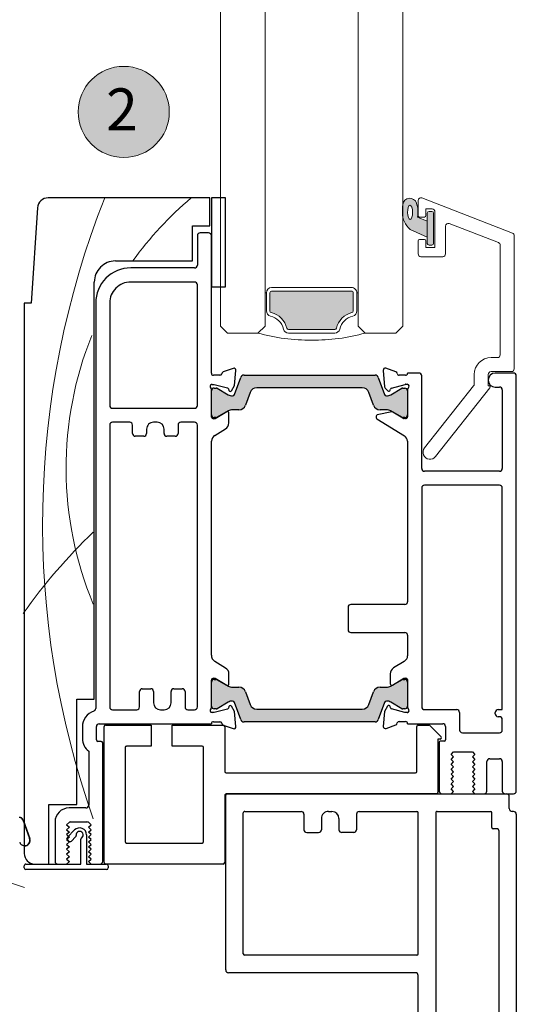
# Model space of a CAD drawing. Units: millimetres. Extents: x -3980 to 2470, y -3561 to 9269.
# Drawn here: x 419 to 490, y 1655 to 1796 of the extents above; entities that cross this region are included whole.
import ezdxf

# ---------------------------------------------------------------- set-up
doc = ezdxf.new("R2010")
doc.units = ezdxf.units.MM
doc.header["$LTSCALE"] = 2
for name, color, linetype, lineweight in [('A-Door', 7, 'Continuous', 5), ('A-Hatch', 250, 'Continuous', 5), ('A-Text', 255, 'Continuous', 18)]:
    doc.layers.add(name, color=color, linetype=linetype, lineweight=lineweight)
doc.styles.add('ARIAL', font='arial.ttf')

# ---------------------------------------------------------------- blocks, each defined once
blk = doc.blocks.new('ASSY_Jamb Corner Tripple')
at = {"layer": 'A-Hatch'}
h = blk.add_hatch(color=256, dxfattribs=at)
h.dxf.hatch_style = 1
h.paths.add_polyline_path([(-81.90473508708668, -126.8319684082021, -0.3152987888737881), (-82.18664287332034, -127.0293623651991, -0.1316524975839366), (-82.7866428733064, -126.8685928497486), (-84.3928864563195, -125.9412276846428, 0.131652497588845), (-84.49288645632032, -125.9144327653991), (-84.8000661332203, -125.9144327653991, 0.4142135623730951), (-85.20006613322037, -126.314432765399), (-85.20006613322037, -129.7144327653991, 0.4142135623730974), (-84.8000661332203, -130.114432765399), (-84.51968137552034, -130.114432765399, 0.1316524975894726), (-84.3696813755182, -130.0742403865333), (-82.78664287329707, -129.1602726811443, -0.1316524975816909), (-82.18664287332034, -128.9995031656992), (-81.26550521382046, -128.999503165699, 0.3152987888709211), (-80.32581259304447, -128.3415233090522), (-79.66188485969565, -126.5173968534438, -0.3152987888703032), (-78.72219223892034, -125.8594169967991), (-63.67794002762048, -125.8594169967991, -0.3152987888842475), (-62.7382474068279, -126.5173968534914), (-62.07431967351204, -128.341523309009, 0.3152987888836052), (-61.13462705272035, -128.999503165699), (-60.21348939322047, -128.999503165699, -0.1316524975894769), (-59.61348939321192, -129.1602726811627), (-58.03045089102761, -130.0742403865304, 0.1316524975944549), (-57.88045089102047, -130.114432765399), (-57.60006613322047, -130.114432765399, 0.4142135623730651), (-57.20006613322039, -129.7144327653991), (-57.20006613322039, -126.314432765399, 0.4142135623730974), (-57.60006613322047, -125.9144327653991), (-57.90724581022026, -125.9144327653991, 0.1316524975839539), (-58.00724581021789, -125.9412276846408), (-59.61348939320714, -126.8685928497327, -0.1316524975906671), (-60.21348939322047, -127.0293623651991, -0.3152987888738177), (-60.49539717945435, -126.8319684082021), (-61.38478082492859, -124.3884069251332, 0.315298788877272), (-61.85462713532047, -124.0594169967989), (-80.54550513122037, -124.0594169967989, 0.3152987888737909), (-81.01535144161016, -124.3884069251273)])
h = blk.add_hatch(color=256, dxfattribs=at)
h.dxf.hatch_style = 1
h.paths.add_polyline_path([(-81.89585724520295, -170.721949336825, 0.3152987888737881), (-82.17776503143682, -170.5245553798279, 0.1316524975839366), (-82.77776503142286, -170.6853248952784), (-84.38400861443597, -171.6126900603842, -0.131652497588845), (-84.48400861443677, -171.6394849796279), (-84.79118829133677, -171.6394849796279, -0.4142135623730951), (-85.19118829133686, -171.2394849796278), (-85.19118829133686, -167.8394849796279, -0.4142135623730974), (-84.79118829133677, -167.4394849796279), (-84.5108035336368, -167.4394849796279, -0.1316524975894726), (-84.3608035336347, -167.4796773584937), (-82.77776503141351, -168.3936450638828, 0.1316524975816909), (-82.17776503143682, -168.5544145793278), (-81.25662737193691, -168.5544145793278, -0.3152987888709211), (-80.31693475116094, -169.2123944359746), (-79.65300701781212, -171.0365208915832, 0.3152987888703032), (-78.71331439703681, -171.6945007482279), (-63.66906218573696, -171.6945007482279, 0.3152987888842475), (-62.72936956494437, -171.0365208915356), (-62.06544183162851, -169.212394436018, -0.3152987888836052), (-61.12574921083683, -168.5544145793278), (-60.20461155133694, -168.554414579328, 0.1316524975894769), (-59.60461155132839, -168.3936450638644), (-58.02157304914405, -167.4796773584966, -0.1316524975944549), (-57.87157304913693, -167.4394849796279), (-57.59118829133694, -167.4394849796279, -0.4142135623730651), (-57.19118829133686, -167.8394849796279), (-57.19118829133686, -171.2394849796278, -0.4142135623730974), (-57.59118829133694, -171.6394849796279), (-57.89836796833674, -171.6394849796279, -0.1316524975839539), (-57.99836796833438, -171.612690060386), (-59.60461155132361, -170.6853248952943, 0.1316524975906671), (-60.20461155133694, -170.5245553798279, 0.3152987888738177), (-60.48651933757081, -170.721949336825), (-61.37590298304508, -173.1655108198936, -0.315298788877272), (-61.84574929343694, -173.4945007482281), (-80.53662728933682, -173.4945007482281, -0.3152987888737909), (-81.00647359972663, -173.1655108198997)])
for p, q in [((-100.7000052715343, -110.8722211553006), (-100.7000052715343, -56.91798424740068)), ((-98.20000532743437, -108.5722211042007), (-98.20000532743437, -57.87067508710084)), ((-86.70000483943431, -59.95782858150072), (-86.70000483943431, -87.87222041210066)), ((-89.2000052492342, -111.0722212812009), (-89.2000052492342, -60.91051942130071)), ((-86.30000551893431, -88.2722215952008), (-59.65000701803433, -88.2722215952008)), ((-59.25000397223424, -88.67222091570079), (-59.25000397223424, -113.5722212544008)), ((-86.70000483943431, -90.97222073390071), (-86.70000483943431, -111.0722212812009)), ((-86.5000051791344, -90.77222107370085), (-61.95000497353429, -90.77222107370085)), ((-61.7500053133342, -90.97222073390071), (-61.7500053133342, -111.0722212812009)), ((-58.90000549803426, -103.7722213419006), (-42.10000423443442, -103.7722213419008)), ((-42.50000355493421, -103.5222208353007), (-42.50000355493421, -103.2222213449006)), ((-42.25000677363436, -102.9722208382006), (-30.75000581993436, -102.9722208382006)), ((-39.40000695833442, -103.7722213419008), (-42.25000677363436, -103.7722213419008)), ((-40.05000678553438, -103.7722213419008), (-41.30000559343442, -103.7722213419008)), ((-40.05000678553438, -103.7722213419008), (-39.6500037397343, -104.1222216787007)), ((-39.40000695833442, -107.9322213532007), (-39.40000695833442, -103.7722213419008)), ((-30.75000581993436, -103.7722213419008), (-38.60000459203435, -103.7722213419008)), ((-38.60000459203435, -103.7722213419008), (-38.60000459203435, -107.3322214411007)), ((-36.95000646363428, -104.1222216787007), (-36.55000714313428, -103.7722213419008)), ((-35.30000833523445, -103.7722213419008), (-36.55000714313428, -103.7722213419008)), ((-34.00000868093434, -103.7722213419008), (-34.00000868093434, -112.2722212218007)), ((-32.00000462783441, -103.7722213419008), (-34.00000868093434, -103.7722213419008)), ((-30.50000158803437, -103.2222213449006), (-30.50000158803437, -103.5222208353007)), ((-59.1000051583344, -113.5722212544008), (-59.1000051583344, -103.9722210022007)), ((-41.90000457423434, -103.9722210022007), (-41.90000457423434, -123.3722215744007)), ((-41.70000491393444, -104.1722215937006), (-41.70000491393444, -121.0722212905007)), ((-39.6500037397343, -104.1222216787007), (-40.05000678553438, -104.4722210841007)), ((-40.05000678553438, -104.4722210841007), (-39.6500037397343, -104.8222214209008)), ((-39.6500037397343, -104.8222214209008), (-40.05000678553438, -105.1722208263006)), ((-40.05000678553438, -105.1722208263006), (-39.6500037397343, -105.5222211631007)), ((-36.55000714313428, -104.4722210841007), (-36.95000646363428, -104.1222216787007)), ((-36.95000646363428, -104.8222214209008), (-36.55000714313428, -104.4722210841007)), ((-36.55000714313428, -105.1722208263006), (-36.95000646363428, -104.8222214209008)), ((-36.95000646363428, -105.5222211631007), (-36.55000714313428, -105.1722208263006)), ((-34.9000015641343, -109.7722213941008), (-34.9000015641343, -104.1722215937006)), ((-30.50000158803437, -183.7722176911005), (-30.50000158803437, -105.2722215878007)), ((-39.6500037397343, -105.5222211631007), (-40.05000678553438, -105.8722214999006)), ((-40.05000678553438, -105.8722214999006), (-39.6500037397343, -106.2222213710006)), ((-39.6500037397343, -106.2222213710006), (-40.05000678553438, -106.5722212421008)), ((-40.05000678553438, -106.5722212421008), (-39.6500037397343, -106.9222211132007)), ((-36.55000714313428, -105.8722214999006), (-36.95000646363428, -105.5222211631007)), ((-36.95000646363428, -106.2222213710006), (-36.55000714313428, -105.8722214999006)), ((-36.55000714313428, -106.5722212421008), (-36.95000646363428, -106.2222213710006)), ((-36.95000646363428, -106.9222211132007), (-36.55000714313428, -106.5722212421008)), ((-56.1000065292344, -106.9722210282007), (-56.1000065292344, -120.3722210826006)), ((-45.10000658883427, -106.7722213680006), (-55.90000686893427, -106.7722213680006)), ((-44.90000692853437, -120.3722210826006), (-44.90000692853437, -106.9722210282007)), ((-39.6500037397343, -106.9222211132007), (-40.05000678553438, -107.2722214499006)), ((-40.05000678553438, -107.2722214499006), (-39.6500037397343, -107.6222213210008)), ((-39.6500037397343, -107.6222213210008), (-40.05000678553438, -107.9722211921007)), ((-40.05000678553438, -107.9722211921007), (-39.6500037397343, -108.3222210633007)), ((-37.83432332533426, -107.6493786873006), (-37.23327753793433, -107.0483375566007)), ((-36.66759220613426, -107.6140233541007), (-37.69289640443435, -108.6393280180007)), ((-36.55000714313428, -107.2722214499006), (-36.95000646363428, -106.9222211132007)), ((-36.95000646363428, -107.6222213210008), (-36.55000714313428, -107.2722214499006)), ((-36.55000714313428, -107.9722211921007), (-36.95000646363428, -107.6222213210008)), ((-36.95000646363428, -108.3222210633007), (-36.55000714313428, -107.9722211921007)), ((-36.87972513693444, -107.0483375566007), (-36.66759220613426, -107.2604700217007)), ((-30.33259449253433, -110.0842379724006), (-31.3023918654344, -107.4197466710006)), ((-30.29479769723435, -110.0671402870007), (-31.26459507003437, -107.4026452603007)), ((-98.00000520153436, -108.7722212301007), (-97.40000528943438, -108.7722212301007)), ((-97.20000516353437, -108.9722213561008), (-97.20000516353437, -111.0722212812009)), ((-77.90000488713441, -110.8722211553006), (-77.90000488713441, -108.6722214000008)), ((-77.50000556663441, -108.2722211482007), (-75.80000472913434, -108.2722211482007)), ((-75.40000540863434, -110.2722212432006), (-75.40000540863434, -108.6722214000008)), ((-72.90000593023433, -110.2722212432006), (-72.90000593023433, -108.6722214000008)), ((-70.80000577223427, -108.2722211482007), (-72.50000474703438, -108.2722211482007)), ((-70.40000458913438, -110.8722211553006), (-70.40000458913438, -108.6722214000008)), ((-39.6500037397343, -108.3222210633007), (-40.05000678553438, -108.6722214000008)), ((-40.05000678553438, -108.6722214000008), (-39.6500037397343, -109.0222212711007)), ((-39.6500037397343, -109.0222212711007), (-40.05000678553438, -109.3722211422007)), ((-40.05000678553438, -109.3722211422007), (-39.6500037397343, -109.7222214790006)), ((-36.55000714313428, -108.6722214000008), (-36.95000646363428, -108.3222210633007)), ((-36.95000646363428, -109.0222212711007), (-36.55000714313428, -108.6722214000008)), ((-36.55000714313428, -109.3722211422007), (-36.95000646363428, -109.0222212711007)), ((-36.95000646363428, -109.7222214790006), (-36.55000714313428, -109.3722211422007)), ((-37.14365450393439, -109.7722213941008), (-39.45635569943443, -109.7722213941008)), ((-100.3000052816344, -111.2722211743007), (-100.1000052430343, -111.2722211743007)), ((-99.70000522403438, -111.6722211933006), (-99.70000522403438, -113.3722212449006)), ((-89.40000490943432, -111.2722211743007), (-97.00000527043429, -111.2722211743007)), ((-78.3000060702343, -111.2722211743007), (-86.5000051791344, -111.2722211743007)), ((-73.90000609413438, -111.2722211743007), (-74.4000052447343, -111.2722211743007)), ((-61.95000497353429, -111.2722211743007), (-70.00000526863437, -111.2722211743007)), ((-39.70000458613436, -119.8722214663007), (-39.70000458613436, -112.1722212752006)), ((-39.30000526563436, -111.7722212562007), (-36.90000561723423, -111.7722212562007)), ((-38.0000018860344, -112.2722212218007), (-38.0000018860344, -127.2722214686007)), ((-34.00000868093434, -112.2722212218007), (-38.0000018860344, -112.2722212218007)), ((-100.7000052715343, -114.1884670993006), (-100.7000052715343, -173.3884664478007)), ((-99.10000531203444, -113.7884671094007), (-100.3000052816344, -113.7884671094007)), ((-59.45000363243433, -113.7722212512005), (-99.30000532153441, -113.7722212512005)), ((-98.70000517653445, -118.3884672114006), (-98.70000517653445, -114.1884670993006)), ((-96.50000542133444, -114.1884670993006), (-96.50000542133444, -118.3884672114006)), ((-94.80000504953432, -113.7884671094007), (-96.10000516953436, -113.7884671094007)), ((-94.45000517843435, -114.1384670969007), (-94.80000504953432, -113.7884671094007)), ((-94.79999573633425, -114.4884670844008), (-94.45000517843435, -114.1384670969007)), ((-94.44999586523431, -114.8384670719006), (-94.79999573633425, -114.4884670844008)), ((-94.79998642313446, -115.1884670595006), (-94.44999586523431, -114.8384670719006)), ((-91.40001175653423, -114.4884670844008), (-91.75001209333435, -114.8384670719006)), ((-91.75001209333435, -114.8384670719006), (-91.4000182758343, -115.1884670595006)), ((-91.40000523733443, -113.7884671094007), (-91.75000557403429, -114.1384670969007)), ((-91.75000557403429, -114.1384670969007), (-91.40001175653423, -114.4884670844008)), ((-90.10000558303429, -113.7884671094007), (-91.40000523733443, -113.7884671094007)), ((-89.70000533113443, -121.0884672815007), (-89.70000533113443, -114.1884670993006)), ((-89.50000567093436, -121.5722213724007), (-89.50000567093436, -113.9722212443007)), ((-89.30000507933437, -113.7722212512005), (-59.30000481853426, -113.7722212512005)), ((-94.44998655203423, -115.5384671634008), (-94.79998642313446, -115.1884670595006)), ((-94.79997710983434, -115.8884670345007), (-94.44998655203423, -115.5384671634008)), ((-94.4499772387344, -116.2384671384009), (-94.79997710983434, -115.8884670345007)), ((-94.79996779663428, -116.5884670095008), (-94.4499772387344, -116.2384671384009)), ((-91.40002479503435, -115.8884670345007), (-91.75002513183426, -116.2384671384009)), ((-91.75002513183426, -116.2384671384009), (-91.40003131433421, -116.5884670095008)), ((-91.4000182758343, -115.1884670595006), (-91.7500186125344, -115.5384671634008)), ((-91.7500186125344, -115.5384671634008), (-91.40002479503435, -115.8884670345007)), ((-94.44996792553434, -116.9384671135008), (-94.79996779663428, -116.5884670095008)), ((-94.79995848343424, -117.2884672174007), (-94.44996792553434, -116.9384671135008)), ((-94.44995861233429, -117.6384670885006), (-94.79995848343424, -117.2884672174007)), ((-94.79994917023441, -117.9884669596006), (-94.44995861233429, -117.6384670885006)), ((-91.40003783363431, -117.2884672174007), (-91.75003817033442, -117.6384670885006)), ((-91.75003817033442, -117.6384670885006), (-91.40004435283436, -117.9884669596006)), ((-91.40003131433421, -116.5884670095008), (-91.75003165113436, -116.9384671135008)), ((-91.75003165113436, -116.9384671135008), (-91.40003783363431, -117.2884672174007)), ((-86.5000051791344, -116.9722212704007), (-86.5000051791344, -123.3722215744007)), ((-59.30000481853426, -116.7722211445007), (-86.30000551893431, -116.7722211445007)), ((-59.1000051583344, -123.3722215744007), (-59.1000051583344, -116.9722212704007)), ((-96.90000520753438, -118.7884669976006), (-98.30000515753432, -118.7884669976006)), ((-94.44994929903442, -118.3384672964007), (-94.79994917023441, -117.9884669596006)), ((-94.79993985693432, -118.6884671675007), (-94.44994929903442, -118.3384672964007)), ((-94.44993998583433, -119.0384670386006), (-94.79993985693432, -118.6884671675007)), ((-94.79993054373426, -119.3884669097005), (-94.44993998583433, -119.0384670386006)), ((-91.40005087213422, -118.6884671675007), (-91.75005120883431, -119.0384670386006)), ((-91.75005120883431, -119.0384670386006), (-91.40005739133426, -119.3884669097005)), ((-91.40004435283436, -117.9884669596006), (-91.75004468963422, -118.3384672964007)), ((-91.75004468963422, -118.3384672964007), (-91.40005087213422, -118.6884671675007)), ((-94.45000517843435, -119.7884671615006), (-94.79993054373426, -119.3884669097005)), ((-91.75000557403429, -119.7884671615006), (-94.45000517843435, -119.7884671615006)), ((-91.40005739133426, -119.3884669097005), (-91.75000557403429, -119.7884671615006)), ((-55.90000686893427, -120.5722212085006), (-51.60000486033435, -120.5722212085006)), ((-51.60000486033435, -120.5722212085006), (-51.60000486033435, -123.5722212346006)), ((-48.60000623123436, -123.5722212346006), (-48.60000623123436, -120.5722212085006)), ((-48.60000623123436, -120.5722212085006), (-45.10000658883427, -120.5722212085006)), ((-90.60000566493432, -123.3884675654008), (-90.60000566493432, -121.4884670677008)), ((-90.40000507333436, -121.2884669417008), (-89.90000499143434, -121.2884669417008)), ((-88.35858417403436, -123.5136429073006), (-89.95858425003438, -121.9136428313006)), ((-89.8171629171343, -121.5722213724007), (-89.50000567093436, -121.5722213724007)), ((-41.50000525373434, -121.2722214164007), (-41.00000424043424, -121.2722214164007)), ((-40.80000458013432, -121.4722210767006), (-40.80000458013432, -123.3722215744007)), ((-38.80000425233426, -123.3208069803006), (-38.80000425233426, -121.6470452251008)), ((-98.70000517653445, -122.8884674834007), (-98.70000517653445, -124.3884667979007)), ((-93.00000531333421, -122.4884672316006), (-98.30000515753432, -122.4884672316006)), ((-92.60000506143429, -125.3884669619008), (-92.60000506143429, -122.8884674834007)), ((-82.11767052963431, -123.0970129596007), (-83.5150641734342, -123.6056240501007)), ((-81.90178064363431, -125.5262309911008), (-81.71620530733433, -123.4050674589007)), ((-60.69886250153444, -123.3888214679007), (-60.5132871653343, -125.5099850001006)), ((-58.90000549803426, -123.5893789904007), (-60.29739914193442, -123.0807678999006)), ((-98.30000515753432, -124.7884670498006), (-98.10000526453427, -124.7884670498006)), ((-85.20000552493433, -123.7884668859008), (-90.20000541313424, -123.7884668859008)), ((-86.70000483943431, -123.5722212346006), (-88.21716284113425, -123.5722212346006)), ((-83.99206338183421, -124.0884673076007), (-84.90000603453426, -124.0884673076007)), ((-81.90467333153423, -126.8206967266007), (-81.01529007503429, -124.3771353962006)), ((-80.5454434241344, -124.0481456967006), (-61.85456676143441, -124.0481456967006)), ((-61.38471824783437, -124.3771353962006), (-60.4953349913344, -126.8206967266007)), ((-51.60000486033435, -123.5722212346006), (-58.90000549803426, -123.5722212346006)), ((-57.50000415103432, -124.0722213166007), (-58.4230044271344, -124.0722213166007)), ((-41.20000390063433, -123.7722208949008), (-57.20000652323438, -123.7722208949008)), ((-42.10000423443442, -123.5722212346006), (-48.60000623123436, -123.5722212346006)), ((-98.10000526453427, -125.7884672137006), (-98.70000517653445, -125.7884672137006)), ((-98.70000517653445, -125.7884672137006), (-98.70000517653445, -157.3884675505007)), ((-97.70000524553438, -125.1884673016009), (-97.70000524553438, -125.3884669619008)), ((-87.60000517323442, -125.7884672137006), (-92.20000480963427, -125.7884672137006)), ((-87.20000492143434, -157.3884675505007), (-87.20000492143434, -126.1884674655007)), ((-85.20000552493433, -130.0823206307007), (-85.20000552493433, -126.1307999717007)), ((-85.20000552493433, -129.7031605841007), (-85.20000552493433, -126.3031617032006)), ((-85.11506331813439, -125.3884669619008), (-84.79568114233439, -125.3884669619008)), ((-84.80000434173436, -125.9031614514006), (-84.4928262169344, -125.9031614514006)), ((-84.79568114233439, -125.3884669619008), (-82.90420597153432, -125.8952815311008)), ((-84.39282638683429, -125.9299565332007), (-82.78658179293438, -126.8573209869007)), ((-82.76278277593428, -126.0367037954006), (-82.7082482512344, -126.2402303742008)), ((-82.34185849973437, -126.2884672956006), (-81.90178064363431, -125.5262309911008)), ((-63.67788029563439, -125.8481454329007), (-78.72213175253431, -125.8481454329007)), ((-60.5132871653343, -125.5099850001006), (-60.07321117173432, -126.2722213046008)), ((-59.70682142033433, -126.2239843832008), (-59.65228689563422, -126.0204578044006)), ((-59.61342839253439, -126.8573209869007), (-58.00718379873433, -125.9299565332007)), ((-59.51086370003441, -125.8790355401006), (-57.61938852923435, -125.3722209709008)), ((-57.90718583123429, -125.9031614514008), (-57.60000584373438, -125.9031614514008)), ((-57.61938852923435, -125.3722209709008), (-57.30000449073441, -125.3722209709008)), ((-57.20000652323438, -126.1194350423009), (-57.20000652323438, -129.9722215386007)), ((-57.20000652323438, -126.3031617032006), (-57.20000652323438, -129.7031605841007)), ((-55.20000619543429, -126.1722214745007), (-55.20000619543429, -166.3722211720007)), ((-53.85000569473437, -125.7722212227006), (-54.80000687493429, -125.7722212227006)), ((-53.45000637423436, -128.3722214626007), (-53.45000637423436, -126.1722214745007)), ((-49.95000673183426, -125.7722212227006), (-50.45000401983429, -125.7722212227006)), ((-46.95000437753424, -126.1722214745007), (-46.95000437753424, -128.3722214626007)), ((-43.10000626103442, -125.7722212227006), (-46.55000505703426, -125.7722212227006)), ((-42.70000694053442, -166.3722211720007), (-42.70000694053442, -126.1722214745007)), ((-40.7000066126343, -183.7722176911005), (-40.7000066126343, -125.9722208829007)), ((-79.66182319173434, -126.5061257632007), (-80.32575187933435, -128.3302523421007)), ((-62.07425830613442, -128.3302523421007), (-62.73818699373443, -126.5061257632007)), ((-51.45000604643428, -126.7722213866006), (-51.45000604643428, -128.3722214626007)), ((-48.95000470533432, -128.3722214626007), (-48.95000470533432, -126.7722213866006)), ((-40.50000695243443, -127.2722214686007), (-40.50000695243443, -186.7722237708008)), ((-38.0000018860344, -127.2722214686007), (-40.50000695243443, -127.2722214686007)), ((-82.78658179293438, -129.1490013005007), (-84.36961969093431, -130.0629696103008)), ((-81.26544518123433, -128.9882317411009), (-82.18658281223429, -128.9882317411009)), ((-60.21342737333429, -128.9882317411009), (-61.13456500423422, -128.9882317411009)), ((-58.03038863193433, -130.0629696103008), (-59.61342839253439, -129.1490013005007)), ((-51.85000536693428, -128.7722217144007), (-53.05000705373436, -128.7722217144007)), ((-47.35000369803421, -128.7722217144007), (-48.55000538483432, -128.7722217144007)), ((-84.65332662413425, -130.2884670200008), (-84.9150636579343, -130.2884670200008)), ((-84.51962036743429, -130.1031617673006), (-84.80000434173436, -130.1031617673006)), ((-83.01506316023438, -129.2884668561007), (-84.65332662413425, -130.2884670200008)), ((-82.71086154233444, -130.8884678634006), (-82.71086154233444, -129.4591764213007)), ((-59.70420626653435, -129.4429322930007), (-59.70420626653435, -130.8722218724008)), ((-57.76174304733444, -130.2722210290008), (-59.40000651133437, -129.2722208651007)), ((-57.60000584373438, -130.1031617673006), (-57.88038981813429, -130.1031617673006)), ((-57.50000415103432, -130.2722210290008), (-57.76174304733444, -130.2722210290008)), ((-84.72265613923425, -132.6776447000006), (-83.1898481930343, -131.7420156898005)), ((-59.22521961583425, -131.7257696988006), (-57.69241166963434, -132.6613987090006)), ((-85.20000552493433, -136.3884678336007), (-85.20000552493433, -133.4739255013007)), ((-57.21506414663441, -133.5722210111007), (-57.20000652323438, -133.5722210111007)), ((-57.20000652323438, -133.5722210111007), (-57.20000652323438, -164.0824752154008)), ((-77.10000438343423, -136.7884671541008), (-84.80000434173436, -136.7884671541008)), ((-76.70000506293424, -140.3884666266008), (-76.70000506293424, -137.1884664746007)), ((-85.20000552493433, -164.0994662644007), (-85.20000552493433, -141.1884671302007)), ((-84.80000434173436, -140.7884678097007), (-77.10000438343423, -140.7884678097007)), ((-98.30000515753432, -157.7884668710006), (-87.60000517323442, -157.7884668710006)), ((-98.30000515753432, -159.7884671988006), (-87.60000517323442, -159.7884671988006)), ((-98.70000517653445, -171.3884661199008), (-98.70000517653445, -160.1884665193006)), ((-87.20000492143434, -160.1884665193006), (-87.20000492143434, -173.3884664478007)), ((-80.80198367783443, -167.2379786374006), (-84.72719354283436, -164.8420172037006)), ((-57.67879573363439, -164.8811625542007), (-59.21308634533442, -165.8143626751007)), ((-52.45000434773442, -166.3722211720007), (-52.45000434773442, -165.1722194852007)), ((-52.05000502723442, -164.7722201647007), (-50.85000706563437, -164.7722201647007)), ((-50.45000401983429, -165.1722194852007), (-50.45000401983429, -165.7722221913006)), ((-47.95000640403439, -165.7722221913006), (-47.95000640403439, -165.1722194852007)), ((-47.5500070835344, -164.7722201647007), (-46.35000539673432, -164.7722201647007)), ((-45.95000607623433, -165.1722194852007), (-45.95000607623433, -166.3722211720007)), ((-59.69342527643425, -166.6671524050006), (-59.69569025293434, -168.0964382591007)), ((-54.80000687493429, -166.7722204925008), (-52.85000366823442, -166.7722204925008)), ((-49.45000571863443, -166.7722204925008), (-48.95000470533432, -166.7722204925008)), ((-45.55000675573433, -166.7722204925008), (-43.10000626103442, -166.7722204925008)), ((-85.20000552493433, -171.4433619978006), (-85.20000552493433, -167.5278919043007)), ((-85.20000552493433, -171.2414512636008), (-85.20000552493433, -167.8414495887007)), ((-84.90618442843424, -167.2884674968006), (-84.69051060923424, -167.2884674968006)), ((-84.80000434173436, -167.4414502682009), (-84.51962036743429, -167.4414502682009)), ((-84.53420860423444, -167.3324035706007), (-83.07203029943435, -168.2249197962008)), ((-84.36961969093431, -167.4816424252008), (-82.78658179293438, -168.3956125976008)), ((-82.92780941083424, -168.2501660885007), (-80.86616670443438, -167.8291263284006)), ((-80.70618411253439, -167.6331686081006), (-80.70618411253439, -167.4086863400007)), ((-59.61342839253439, -168.3956125976008), (-58.03038863193433, -167.4816424252008)), ((-59.39175871863426, -168.2676302494008), (-57.75191573153438, -167.2702284755007)), ((-57.88038981813429, -167.4414502682009), (-57.60000584373438, -167.4414502682009)), ((-57.75191573153438, -167.2702284755007), (-57.49017683523425, -167.2706457080006)), ((-57.20000652323438, -167.4963200690005), (-57.20000652323438, -171.4246237876007)), ((-57.20000652323438, -167.8414495887007), (-57.20000652323438, -171.2414512636008)), ((-82.18658281223429, -168.5563812258008), (-81.26544518123433, -168.5563812258008)), ((-80.32575187933435, -169.2143606247006), (-79.66182319173434, -171.0384862723006)), ((-62.73818699373443, -171.0384862723006), (-62.07425830613442, -169.2143606247006)), ((-61.13456500423422, -168.5563812258008), (-60.21342737333429, -168.5563812258008)), ((-55.20000619543429, -169.1722201409007), (-55.20000619543429, -186.3722244503008)), ((-43.10000626103442, -168.7722208204006), (-54.80000687493429, -168.7722208204006)), ((-42.70000694053442, -183.7722176911005), (-42.70000694053442, -169.1722201409007)), ((-82.78658179293438, -170.6872919800006), (-84.39282638683429, -171.6146545710007)), ((-81.99993086713424, -171.6231407823006), (-82.37543826653427, -171.2476315202007)), ((-81.01529007503429, -173.1674785020006), (-81.90467333153423, -170.7239153089006)), ((-60.4953349913344, -170.7239153089006), (-61.38471824783437, -173.1674785020006)), ((-60.06972057473443, -171.2665597202005), (-60.51100356233428, -172.0280984642006)), ((-58.00718379873433, -171.6146545710007), (-59.61342839253439, -170.6872919800006)), ((-97.70000524553438, -171.7884654404006), (-98.30000515753432, -171.7884654404006)), ((-84.94567995623424, -172.1884684862006), (-85.10618502003422, -172.1884684862006)), ((-82.88059508153422, -171.6457123162006), (-84.86803559313444, -172.1782462897006)), ((-84.4928262169344, -171.6414505841006), (-84.80000434173436, -171.6414505841006)), ((-82.69742442023426, -171.3339092435008), (-82.74450836433425, -171.5096237363006)), ((-81.70732607793434, -174.1623210015007), (-81.91320424633432, -171.8091259004009)), ((-78.72213175253431, -171.6964656712007), (-63.67788029563439, -171.6964656712007)), ((-60.51100356233428, -172.0280984642006), (-60.69994283573443, -174.1489658357009)), ((-59.64919490473426, -171.5189891161008), (-59.70340532913429, -171.3153759243007)), ((-57.61732471833443, -172.1704492571006), (-59.50799522653436, -171.6606358291008)), ((-57.60000584373438, -171.6414505841006), (-57.90718583123429, -171.6414505841006)), ((-57.29794440523438, -172.1709558966006), (-57.61732471833443, -172.1704492571006)), ((-100.3000052816344, -173.7884657683007), (-97.70000524553438, -173.7884657683007)), ((-86.80000560083431, -173.7884657683007), (-85.20000552493433, -173.7884657683007)), ((-85.20000552493433, -173.7884657683007), (-85.20000552493433, -173.7278888227006)), ((-84.90618442843424, -173.4884681405008), (-84.00618409463438, -173.4884681405008)), ((-83.51962392883433, -173.9568749668008), (-82.1087913002343, -174.4703764321006)), ((-61.85456676143441, -173.4964663388007), (-80.5454434241344, -173.4964663388007)), ((-60.29896748913436, -174.4576545657007), (-58.90076918253431, -173.9512609543008)), ((-58.4230044271344, -173.4691748621008), (-57.49953103913433, -173.4706351759007)), ((-57.20000652323438, -173.7706365289007), (-57.20000652323438, -193.3722237350007)), ((-32.4066573168343, -197.3720008733007), (-31.50000361453431, -183.7722176911005)), ((-31.50000361453431, -183.7722176911005), (-30.50000158803437, -183.7722176911005)), ((-59.20000685113429, -186.0722193720007), (-59.20000685113429, -198.7722182872007)), ((-57.20000652323438, -186.0722193720007), (-59.20000685113429, -186.0722193720007)), ((-57.20000652323438, -198.7722182872007), (-57.20000652323438, -186.0722193720007)), ((-54.80000687493429, -186.7722237708008), (-45.7000055696344, -186.7722237708008)), ((-55.20000619543429, -193.3722237350007), (-55.20000619543429, -189.1722196938006)), ((-54.80000687493429, -188.7722203733008), (-45.7000055696344, -188.7722203733008)), ((-54.50000552193433, -189.7722223999008), (-54.50000552193433, -194.7722176315008)), ((-43.50000558153442, -189.7722223999008), (-54.50000552193433, -189.7722223999008)), ((-54.50000552193433, -194.7722176315008), (-57.00000686303429, -194.7722176315008)), ((-57.00000686303429, -194.7722176315008), (-57.00000686303429, -198.7722182872007)), ((-56.8000034774343, -193.7722230555007), (-55.6000055159343, -193.7722230555007)), ((-59.20000685113429, -198.7722182872007), (-57.20000652323438, -198.7722182872007)), ((-57.00000686303429, -198.7722182872007), (-33.90333739773428, -198.7722182872007))]:
    blk.add_line(p, q)
for centre, radius, start, end in [((-86.30000527153425, -87.8722212509008), 0.4000000000000341, 180, 270), ((-59.65000527153438, -88.67222125090075), 0.4000000000000057, 0, 90), ((-86.50000527153428, -90.9722212509007), 0.2000000000000028, 90, 180), ((-61.95000527153434, -90.9722212509007), 0.2000000000000171, 0, 90), ((-58.90000527153438, -103.9722212509007), 0.2000000000000171, 90, 180), ((-42.25000527153428, -103.2222212509007), 0.25, 90, 180), ((-42.25000527153428, -103.5222212509009), 0.2500000000000284, 180, 270), ((-42.10000527153442, -103.9722212509007), 0.2000000000000171, 0, 90), ((-41.30000527153423, -104.1722212509007), 0.4000000000000057, 90, 180), ((-35.30000527153426, -104.1722212509007), 0.4000000000000057, 0, 90), ((-32.00000527153429, -105.2722212509006), 1.5, 0, 90), ((-30.75000527153429, -103.2222212509007), 0.25, 0, 90), ((-30.75000527153429, -103.5222212509009), 0.25, 270, 0), ((-30.55063656153425, -107.1461273586008), 0.7999999235874498, 90, 200.0002345710011), ((-30.55982715523442, -107.1461303210007), 0.7499999999999561, 20.00000000000148, 200.0000000000015), ((-30.55982715523442, -107.1461303210007), 0.7499999999999656, 89.28248209619713, 200.0000000000015), ((-30.55063656153425, -106.5961274350006), 0.2499999999993631, 45.904570350201, 90), ((-30.55109770543436, -107.1523245661008), 0.7561357261396445, 76.66291914830279, 89.94979242829504), ((-55.90000527153438, -106.9722212509007), 0.2000000000000171, 90, 180), ((-45.10000527153443, -106.9722212509007), 0.1999999999999886, 0, 90), ((-38.40000527153438, -107.9322212509007), 0.9999999999999678, 180, 315), ((-38.40000527153438, -107.9322212509007), 0.5000000000000402, 126.8698976458049, 8.130102354207565), ((-38.85000527153443, -107.3322212509008), 0.2500000000000568, 306.8698976458049, 0), ((-37.65754315133428, -107.8261552337008), 0.2499999999999739, 135, 188.1301023542075), ((-37.05650238733439, -107.2251144697005), 0.2499999999999417, 45, 135), ((-36.84437035293422, -107.4372465040007), 0.250000000000002, 315, 45), ((-98.00000527153429, -108.5722212509008), 0.1999999999999886, 180, 270), ((-97.40000527153441, -108.9722212509007), 0.2000000000000171, 0, 90), ((-77.5000052715343, -108.6722212509007), 0.4000000000000057, 90, 180), ((-75.80000527153423, -108.6722212509007), 0.4000000000000341, 0, 90), ((-72.5000052715343, -108.6722212509007), 0.4000000000000057, 90, 180), ((-70.80000527153423, -108.6722212509007), 0.4000000000000341, 0, 90), ((-100.3000052715342, -110.8722212509008), 0.4000000000000057, 180, 270), ((-78.30000527153423, -110.8722212509008), 0.3999999999999773, 270, 0), ((-74.40000527153438, -110.2722212509006), 1, 180, 270), ((-73.90000527153438, -110.2722212509006), 1.000000000000025, 270, 0), ((-70.00000527153429, -110.8722212509008), 0.4000000000000057, 180, 270), ((-39.45635610423437, -109.3722212509008), 0.4000000000000057, 241.0449756277952, 270), ((-37.14365443883436, -109.3722212509008), 0.3999999999999863, 270, 298.9550243722048), ((-36.90000527153439, -109.7722212509009), 2.000000000000023, 270, 0), ((-29.81576537083423, -109.8961297851008), 0.5499950762389904, 199.9998757547037, 270.0000000001042), ((-29.82495345403436, -109.8961303210008), 0.5000000000000144, 200.0000000000015, 270), ((-100.1000052715342, -111.6722212509007), 0.3999999999999915, 0, 90), ((-97.00000527153429, -111.0722212509008), 0.1999999999999886, 180, 270), ((-89.40000527153435, -111.0722212509008), 0.2000000000000171, 270, 0), ((-86.50000527153428, -111.0722212509008), 0.2000000000000028, 180, 270), ((-61.95000527153434, -111.0722212509008), 0.2000000000000171, 270, 0), ((-39.30000527153424, -112.1722212509007), 0.4000000000000341, 90, 180), ((-99.30000527153425, -113.3722212509008), 0.4000000000000057, 180, 270), ((-59.45000527153434, -113.5722212509008), 0.2000000000000171, 270, 0), ((-59.30000527153424, -113.5722212509008), 0.2000000000000171, 270, 0), ((-100.3000052715342, -114.1884671094008), 0.4000000000000057, 90, 180), ((-99.10000527153441, -114.1884671094008), 0.4000000000000057, 0, 90), ((-96.10000527153446, -114.1884671094008), 0.4000000000000199, 90, 180), ((-90.10000527153441, -114.1884671094008), 0.3999999999999915, 0, 90), ((-89.30000527153422, -113.9722212509007), 0.2000000000000171, 90, 180), ((-86.30000527153425, -116.9722212509007), 0.2000000000000171, 90, 180), ((-59.30000527153424, -116.9722212509007), 0.1999999999999886, 0, 90), ((-98.30000527153423, -118.3884671094006), 0.4000000000000057, 180, 270), ((-96.90000527153435, -118.3884671094006), 0.4000000000000057, 270, 0), ((-55.90000527153438, -120.3722212509008), 0.2000000000000171, 180, 270), ((-45.10000527153443, -120.3722212509008), 0.1999999999999886, 270, 0), ((-41.00000527153428, -121.6470451858006), 2.199999999999989, 0, 53.77845338010061), ((-90.40000527153435, -121.4884671094007), 0.2000000000000171, 90, 180), ((-89.81716255913445, -121.7722212509006), 0.2000000000000171, 90, 225), ((-89.9000052715344, -121.0884671094006), 0.2000000000000028, 270, 0), ((-41.50000527153429, -121.0722212509008), 0.2000000000000171, 180, 270), ((-41.00000527153428, -121.4722212509007), 0.2000000000000171, 0, 90), ((-98.30000527153423, -122.8884671094006), 0.4000000000000057, 90, 180), ((-93.00000527153429, -122.8884671094006), 0.3999999999999915, 0, 90), ((-90.20000527153431, -123.3884671094006), 0.4000000000000057, 180, 270), ((-88.2171625591343, -123.3722212509008), 0.2000000000000298, 225, 270), ((-86.70000527153431, -123.3722212509008), 0.2000000000000028, 270, 0), ((-82.01506372763423, -123.3789210897007), 0.2999999999999952, 355.0000412950997, 110.0000466153044), ((-60.40000527153438, -123.3626752312007), 0.3000000000000122, 69.9999533846956, 184.9999587049004), ((-58.90000527153438, -123.3722212509008), 0.2000000000000171, 180, 270), ((-42.10000527153442, -123.3722212509008), 0.2000000000000171, 270, 0), ((-41.20000527153433, -123.3722212509008), 0.4000000000000057, 270, 0), ((-41.20000527153433, -123.3208065342007), 2.400000000000026, 288.7493408470953, 0), ((-98.30000527153423, -124.3884671094006), 0.4000000000000199, 180, 270), ((-98.10000527153444, -125.1884671094008), 0.4000000000000057, 0, 90), ((-84.9000052715344, -123.7884671094007), 0.3000000000000256, 180, 270), ((-83.99206372763433, -123.7884671093009), 0.3000000000857414, 270, 337.5902167601948), ((-83.4150637276343, -123.8884671094006), 0.2999999999999882, 109.4712206345002, 182.7452260570043), ((-80.54544426953429, -124.5481455899007), 0.500000000000012, 90, 159.9999999999985), ((-61.85456627353437, -124.5481455899007), 0.500000000000012, 20.00000000000148, 90), ((-59.00000527153429, -123.8722212509008), 0.3000000000000204, 357.2547739429956, 70.52877936549982), ((-58.4230052715343, -123.7722212508006), 0.3000000000857312, 202.4097832398052, 270), ((-57.50000527153429, -123.7722212509006), 0.2999999999999829, 270, 0), ((-98.10000527153444, -125.3884671094006), 0.4000000000000057, 270, 0), ((-92.20000527153437, -125.3884671094006), 0.4000000000000057, 180, 270), ((-87.60000527153441, -126.1884671094008), 0.4000000000000057, 0, 90), ((-85.10000527153441, -125.6835861104007), 0.3000000000000133, 109.4712206345002, 228.1896851042017), ((-85.5000052715343, -126.1307997059007), 0.3000000000000015, 0, 48.1896851042017), ((-85.11506372763438, -125.6884671094008), 0.2999999999999829, 90, 106.4476086500982), ((-84.80000527153447, -126.3031613585008), 0.4000000000000199, 90, 180), ((-84.49282559463425, -126.1031613585007), 0.2000000000000404, 60.00000000000272, 90), ((-82.95596871693442, -126.0884671094006), 0.200000000000029, 14.99989438290094, 75.00013830090455), ((-82.51506372763421, -126.1884671094008), 0.1999999999999963, 194.9998943829009, 330.0000000000027), ((-78.72213137713425, -126.8481455899007), 1, 90, 159.9999999999985), ((-63.67787916593442, -126.8481455899007), 1, 20.00000000000148, 90), ((-59.90000527153438, -126.1722212509007), 0.2000000000000215, 209.9999999999972, 345.000105617099), ((-59.45910028223443, -126.0722212509008), 0.1999999999999978, 104.9998616990954, 165.000105617099), ((-57.90718494853422, -126.1031613585007), 0.2000000000000171, 90, 119.9999999999973), ((-57.60000527153444, -126.3031613585008), 0.4000000000000057, 0, 90), ((-57.30000527153425, -125.6722212509007), 0.2999999999999849, 311.8103148957982, 90), ((-56.90000527153438, -126.1194348464007), 0.3000000000000114, 131.8103148957983, 180), ((-54.80000527153425, -126.1722212509007), 0.4000000000000341, 90, 180), ((-53.85000527153444, -126.1722212509007), 0.4000000000000057, 0, 90), ((-50.45000527153433, -126.7722212509006), 1, 90, 180), ((-49.95000527153433, -126.7722212509006), 1, 0, 90), ((-46.55000527153425, -126.1722212509007), 0.4000000000000057, 90, 180), ((-43.10000527153444, -126.1722212509007), 0.4000000000000057, 0, 90), ((-40.30000527153425, -125.9722212509007), 0.3999999999999773, 108.7493408471076, 180), ((-82.18658201163429, -125.8180909583006), 1.199999999999989, 240.0000000000027, 270), ((-82.18658201163429, -126.7180909583007), 0.2999999999999834, 270, 339.9999999999985), ((-60.2134285315344, -126.7180909583007), 0.3000000000000198, 200.0000000000015, 270), ((-60.2134285315344, -125.8180909583006), 1.200000000000004, 270, 299.9999999999973), ((-82.18658201163429, -130.1882317588006), 1.200000000000017, 90, 119.9999999999973), ((-81.26544435213441, -127.9882317588005), 1.000000000000021, 270, 339.9999999999985), ((-61.1345661910343, -127.9882317588005), 1, 200.0000000000015, 270), ((-60.2134285315344, -130.1882317588006), 1.200000000000004, 60.00000000000272, 90), ((-53.05000527153424, -128.3722212509008), 0.4000000000000057, 180, 270), ((-51.85000527153444, -128.3722212509008), 0.4000000000000057, 270, 0), ((-48.55000527153425, -128.3722212509008), 0.4000000000000057, 180, 270), ((-47.35000527153442, -128.3722212509008), 0.3999999999999773, 270, 0), ((-84.80000527153447, -129.7031613585006), 0.4000000000000057, 180, 270), ((-84.9150637276343, -129.9884671094007), 0.3000000000000271, 198.230592785705, 270), ((-84.5196205138343, -129.8031613585008), 0.3000000000000114, 270, 299.9999999999973), ((-82.91086180123443, -129.4591772688006), 0.2000000000000056, 0, 121.3999999999983), ((-59.50420719793442, -129.4429314103006), 0.2000000000000171, 58.60000000000171, 180), ((-57.88039002933442, -129.8031613585008), 0.3000000000000114, 240.0000000000027, 270), ((-57.60000527153444, -129.7031613585006), 0.4000000000000057, 270, 0), ((-57.50000527153429, -129.9722212509007), 0.2999999999999829, 270, 0), ((-83.71086180123439, -130.8884671094008), 1, 301.4002851965958, 0), ((-58.70420719793425, -130.8722212509008), 1, 180, 238.5997148034042), ((-84.20164659163424, -133.5311962945009), 1.000000000000019, 121.3999999999983, 176.7168275762033), ((-58.21342240753438, -133.5149504360006), 1.000000000000025, 356.7168275762033, 58.60000000000171), ((-84.80000527153447, -136.3884671094008), 0.4000000000000057, 180, 270), ((-77.10000527153443, -137.1884671094008), 0.4000000000000057, 0, 90), ((-77.10000527153443, -140.3884671094008), 0.4000000000000057, 270, 0), ((-84.80000527153447, -141.1884671094008), 0.4000000000000057, 90, 180), ((-98.30000527153423, -157.3884671094006), 0.4000000000000057, 180, 270), ((-87.60000527153441, -157.3884671094006), 0.3999999999999915, 270, 0), ((-98.30000527153423, -160.1884671094008), 0.4000000000000057, 90, 180), ((-87.60000527153441, -160.1884671094008), 0.4000000000000057, 0, 90), ((-84.20618482673422, -163.9884671094007), 1.000000000000005, 186.3729445091016, 238.6000000000016), ((-58.19845347713432, -164.0267879932007), 1.000000000000005, 301.3091804995005, 356.8076470767981), ((-52.05000527153424, -165.1722212509007), 0.4000000000000057, 90, 180), ((-50.85000527153443, -165.1722212509007), 0.4000000000000057, 0, 90), ((-47.55000527153423, -165.1722212509007), 0.4000000000000057, 90, 180), ((-46.35000527153443, -165.1722212509007), 0.4000000000000057, 0, 90), ((-58.69342663743442, -166.6687359160007), 0.9999999999999918, 121.3094656960987, 179.9091804995035), ((-54.80000527153425, -166.3722212509008), 0.4000000000000057, 180, 270), ((-52.85000527153442, -166.3722212509008), 0.4000000000000057, 270, 0), ((-49.45000527153434, -165.7722212509006), 1, 180, 270), ((-48.95000527153435, -165.7722212509006), 1, 270, 0), ((-45.55000527153421, -166.3722212509008), 0.4000000000000341, 180, 270), ((-43.10000527153444, -166.3722212509008), 0.4000000000000057, 270, 0), ((-84.90618482673426, -167.5884671094006), 0.3000000000000114, 90, 168.3505900992008), ((-84.80000527153447, -167.8414513025006), 0.3999999999999915, 90, 180), ((-84.69051102363437, -167.5884671094006), 0.3000000000000114, 58.60000000000171, 90), ((-84.5196205138343, -167.7414513025007), 0.3000000000000007, 60.00000000000272, 90), ((-82.96782811093429, -168.0542090329006), 0.1999999999999876, 238.6000000000016, 281.5425173511005), ((-82.18658201163429, -167.3563809022006), 1.200000000000009, 240.0000000000027, 270), ((-80.90618482673425, -167.6331695203007), 0.2000000000000171, 281.5425173511005, 0), ((-80.90618482673425, -167.4086874342006), 0.2000000000000171, 0, 58.60000000000171), ((-60.2134285315344, -167.3563809022006), 1.199999999999989, 270, 299.9999999999973), ((-59.49569119783427, -168.0967558821007), 0.2000000000000141, 179.9091804995035, 301.3091804995005), ((-57.88039002933442, -167.7414513025007), 0.3000000000000114, 90, 119.9999999999973), ((-57.60000527153444, -167.8414513025006), 0.4000000000000057, 0, 90), ((-57.49065281263438, -167.5706435642007), 0.3000000000000199, 14.34414501390201, 89.90918049950352), ((-81.26544435213441, -169.5563809022007), 1, 20.00000000000148, 90), ((-61.1345661910343, -169.5563809022007), 1, 90, 159.9999999999985), ((-54.80000527153425, -169.1722212509007), 0.3999999999999773, 90, 180), ((-43.10000527153444, -169.1722212509007), 0.4000000000000057, 0, 90), ((-84.80000527153447, -171.2414513025007), 0.4000000000000057, 180, 270), ((-82.18658201163429, -171.7265217028007), 1.200000000000017, 90, 119.9999999999973), ((-82.51152619303434, -171.3837188733007), 0.1924561560637531, 45, 165.0000000000055), ((-82.18658201163429, -170.8265217028006), 0.3000000000000398, 20.00000000000148, 90), ((-78.72213137713425, -170.6964670711006), 0.9999999999999971, 200.0000000000015, 270), ((-63.67787916593442, -170.6964670711006), 1.000000000000021, 270, 339.9999999999985), ((-60.2134285315344, -170.8265217028006), 0.3000000000000114, 90, 159.9999999999985), ((-60.2134285315344, -171.7265217028007), 1.200000000000017, 60.00000000000272, 90), ((-59.89667317243426, -171.3668345536007), 0.2000000000000352, 14.90907488230324, 149.9091804994968), ((-57.60000527153444, -171.2414513025007), 0.4000000000000057, 270, 0), ((-98.30000527153423, -171.3884671094006), 0.4000000000000057, 180, 270), ((-97.70000527153437, -172.7884671094007), 1.000000000000025, 270, 90), ((-85.10000527153441, -171.8905765405006), 0.300000000000011, 131.8103148957983, 250.5287793654998), ((-85.5000052715343, -171.4433629450006), 0.3000000000000038, 311.8103148957982, 0), ((-85.10618482673432, -171.8884671094006), 0.3000000000000336, 251.7758792607005, 270), ((-84.94568057603443, -171.8884671094006), 0.3000000000000114, 270, 284.9999999999944), ((-84.49282559463425, -171.4414513025006), 0.2000000000000171, 270, 299.9999999999973), ((-82.9304062516344, -171.4598135616008), 0.1924561560637827, 284.9999999999944, 345.0000000000056), ((-82.21206269243429, -171.8352723366008), 0.2999999999999871, 4.999999999999459, 45), ((-59.45592724693439, -171.4675333059006), 0.2000000000000381, 194.909074882398, 254.9093188003066), ((-57.90718494853422, -171.4414513025006), 0.2000000000000087, 240.0000000000027, 270), ((-57.29746898813435, -171.8709551820007), 0.3000000000000003, 269.9091804995035, 288.9582477440044), ((-56.90000527153438, -171.4246255452005), 0.2999999999999829, 180, 228.1896851042017), ((-57.30000527153425, -171.8718391407008), 0.3000000000000227, 289.4712206345002, 48.1896851042017), ((-100.3000052715342, -173.3884671094006), 0.4000000000000341, 180, 270), ((-86.80000527153422, -173.3884671094006), 0.4000000000000341, 180, 270), ((-84.90618482673426, -173.7884671094007), 0.3000000000000114, 90, 168.3505900992008), ((-84.00618482673443, -173.7884671094007), 0.3000000000000114, 10.90428327709548, 90), ((-83.41701808253423, -173.6749657988007), 0.2999999999999786, 190.9042832770954, 249.9999999999985), ((-80.54544426953429, -172.9964670711005), 0.5, 200.0000000000015, 270), ((-61.85456627353437, -172.9964670711005), 0.5, 270, 339.9999999999985), ((-59.00032003003435, -173.6682582530009), 0.3000000000000221, 289.3804011340018, 2.654406556500898), ((-58.4234792647344, -173.7691727294009), 0.3000000000857215, 89.90918049950352, 157.4993972595922), ((-57.50000527153429, -173.7706365285006), 0.3000000000000114, 0, 89.90918049950352), ((-82.00618482673438, -174.1884671094005), 0.3000000000000129, 249.9999999999985, 4.999999999999459), ((-60.40112595193432, -174.1755844944007), 0.3000000000000054, 174.9092217945995, 289.9092271148063), ((-45.70000527153434, -183.7722212509006), 5.000000000000011, 270, 0), ((-45.70000527153434, -183.7722212509006), 3.000000000000013, 270, 0), ((-54.80000527153425, -186.3722212509008), 0.4000000000000199, 180, 270), ((-43.50000527153428, -186.7722212509009), 3, 270, 0), ((-54.80000527153425, -189.1722212509007), 0.4000000000000057, 90, 180), ((-56.80000527153424, -193.3722212509008), 0.4000000000000057, 180, 270), ((-55.60000527153444, -193.3722212509008), 0.4000000000000057, 270, 0), ((-33.90333490943431, -197.2722212509006), 1.5, 270, 356.1859251656993)]:
    blk.add_arc(centre, radius, start, end)
for centre, radius, start, end in [((11.53897914505228, 18.49992461717647), 126.1455142843859, 250.516734300813, 291.6116885090095), ((-159.2721523378116, -152.3113772976874), 126.1455142843859, 338.3883114909905, 19.48326569918707), ((-95.7969938796316, -93.24310124281394), 80.14141380749142, 313.7776888391717, 324.7500758833159), ((-86.99102248756049, -160.2449635157309), 50.518053785438, 338.0043131729359, 22.59370888643692), ((-86.99102248756049, -160.2449635157309), 50.518053785438, 310.3016113649529, 324.2326114182642)]:
    blk.add_arc(centre, radius, start, end, dxfattribs=at)
blk = doc.blocks.new('D-gl')
at = {"layer": 'A-Hatch'}
h = blk.add_hatch(color=256, dxfattribs=at)
h.dxf.hatch_style = 1
h.paths.add_polyline_path([(3.90000000000009, 33.59117931026958), (3.90000000000009, 35.28760050850178, 0.0007104408592277), (3.895131677380959, 35.35872020671013, 0.7971522946561302), (1.943653947564595, 35.5423907608656, 0.1232906462954647), (1.780698786485118, 33.54521563359595), (0.400000000000091, 32.97852286670059), (0.400000000000091, 30.69521563360104), (2.852989222615178, 31.78330115184144, 0.174133324361651)])
edge = h.paths.add_edge_path(flags=16)
edge.add_ellipse((2.855994796100276, 34.21558480300156), major_axis=(-0.0235624023590262, -1.006213198126399), ratio=0.3592965834, start_angle=0, end_angle=360)
h.paths.add_polyline_path([(0.400000000000091, 34.09521563360068, 0.4142135623730951), (0.1500000000000909, 34.34521563360068), (-0.25, 34.34521563360068, 0.4142135623730951), (-0.5, 34.09521563360068), (-0.5, 29.7952156336014, 0.4142135623730951), (-0.25, 29.5452156336014), (0.1500000000000909, 29.5452156336014, 0.4142135623730951), (0.400000000000091, 29.7952156336014)])
h = blk.add_hatch(color=256, dxfattribs=at)
h.dxf.hatch_style = 1
h.paths.add_polyline_path([(13.36902553239502, 17.69183294820664, 0.3475404855909934), (13.61227766010006, 17.49952525590009), (20.18772233980008, 17.49952525590015, 0.347540485619969), (20.4309744675351, 17.69183294820135, -0.2835147996617579), (22.65769230769167, 19.91855078839462, 0.3475404855929837), (22.84999999999989, 20.16180291609999), (22.84999999999994, 22.74952525590014, 0.4142135623730976), (22.59999999999991, 22.99952525590018), (11.20000000000027, 22.99952525589957, 0.4142135623730944), (10.95000000000085, 22.74952525590015), (10.94999999999959, 20.16180291610005, 0.3475404856196087), (11.14230769230143, 19.91855078836478, -0.283514799654441)])
for p, q in [((3.90000000000009, 61.17966638489996), (3.90000000000009, 17.99952525590015)), ((10.25, 17.99952525590015), (10.25, 61.17966638489996)), ((23.55000000000018, 61.17966638489996), (23.55000000000018, 17.99952525590015)), ((29.90000000000009, 17.99952525590015), (29.90000000000009, 61.17966638489996)), ((1.155350171899954, 36.27292952050086), (-11.74464982809968, 31.26934927510047)), ((1.700000000000272, 35.90000000000145), (1.700000000000272, 33.74521563360031)), ((-0.6999999999998181, 34.2952156336014), (-0.6999999999998181, 29.19521563360104)), ((-0.5, 34.09521563360068), (-0.5, 29.7952156336014)), ((0.599999999999909, 34.69521563360104), (-0.2999999999997271, 34.69521563360104)), ((0.1500000000000909, 34.34521563360068), (-0.25, 34.34521563360068)), ((0.400000000000091, 29.7952156336014), (0.400000000000091, 34.09521563360068)), ((0.599999999999909, 33.74521563360031), (0.599999999999909, 34.69521563360104)), ((-9.74464982809968, 29.89992069450091), (-2.744649828099681, 32.61504175780102)), ((1.780698786500123, 33.5452156336014), (0.400000000000091, 32.97852286670059)), ((0.400000000000091, 32.97852286670059), (0.400000000000091, 30.69521563360104)), ((1.5, 33.5452156336014), (0.8000000000001817, 33.5452156336014)), ((-12, 11.90000000000145), (-12, 30.89641975470113)), ((-2.199999999999818, 32.24211223740167), (-2.199999999999818, 28.2952156336014)), ((0.400000000000091, 30.69521563360104), (2.852989222300038, 31.78330115170138)), ((-10, 29.52699117400153), (-10, 13.90000000000145)), ((-0.25, 29.5452156336014), (0.1500000000000909, 29.5452156336014)), ((0.599999999999909, 29.19521563360104), (0.599999999999909, 30.14521563359995)), ((0.8000000000001817, 30.34521563360068), (1.5, 30.34521563360068)), ((1.700000000000272, 30.14521563359995), (1.700000000000272, 28.2952156336014)), ((-0.6999999999998181, 29.19521563360104), (0.599999999999909, 29.19521563360104)), ((1.300000000000181, 27.89521563359995), (-1.799999999999725, 27.89521563359995)), ((10.25, 17.99952525590015), (10.25, 22.74952525590015)), ((10.45000000000027, 22.74952525590015), (10.25, 22.74952525590015)), ((10.45000000000027, 20.16180291609999), (10.45000000000027, 22.74952525590015)), ((10.95000000000027, 20.16180291609999), (10.95000000000027, 22.74952525590015)), ((11.20000000000027, 23.49952525590015), (22.59999999999991, 23.49952525590015)), ((11.20000000000027, 22.99952525590015), (22.59999999999991, 22.99952525590015)), ((22.84999999999991, 22.74952525590015), (22.84999999999991, 20.16180291609999)), ((23.34999999999991, 22.74952525590015), (23.34999999999991, 20.16180291609999)), ((23.34999999999991, 22.74952525590015), (23.55000000000018, 22.74952525590015)), ((23.55000000000018, 22.74952525590015), (23.55000000000018, 17.99952525590015)), ((3.90000000000009, 17.99952525590015), (4.90000000000009, 16.99952525590015)), ((4.90000000000009, 16.99952525590015), (9.25, 16.99952525590015)), ((9.25, 16.99952525590015), (10.25, 17.99952525590015)), ((20.18772233980008, 17.49952525590015), (13.61227766010006, 17.49952525590015)), ((20.18772233980008, 16.99952525590015), (13.61227766010006, 16.99952525590015)), ((23.55000000000018, 17.99952525590015), (24.55000000000018, 16.99952525590015)), ((24.55000000000018, 16.99952525590015), (28.90000000000009, 16.99952525590015)), ((28.90000000000009, 16.99952525590015), (29.90000000000009, 17.99952525590015)), ((-9.599999999999909, 13.5), (-8.699999999999818, 13.5)), ((-8.699999999999818, 11.5), (-11.59999999999991, 11.5)), ((-8.299999999999727, 9.5), (-8.299999999999727, 11.10000000000036)), ((-6.299999999999727, 11.10000000000036), (-6.299999999999727, 9.70402476880008)), ((-0.7839051669998299, -0.6208805755995856), (-8.543241068599851, 9.175823884901545)), ((-8.386460035199887, 9.5), (-8.299999999999727, 9.5)), ((-6.213562066800021, 9.455672538600991), (0.7839051669002401, 0.620880575701449))]:
    blk.add_line(p, q)
for centre, radius, start, end in [((1.300000000000181, 35.90000000000145), 0.3999999999999986, 0, 111.2000000000264), ((5.850347731100097, 34.21839702820034), 4.124950390301366, 161.2782800452553, 189.3925367885775), ((2.898394072999963, 35.22744638160111), 1.00534504979428, 7.502872149216032, 161.7435963828831), ((-21.12902905279998, 33.6100268509017), 25.08518584149958, 1.280469045786013, 3.997342319780475), ((-0.2999999999997271, 34.2952156336014), 0.4000000000000057, 90, 180), ((-0.25, 34.09521563360068), 0.25, 90, 180), ((0.1500000000000909, 34.09521563360068), 0.2500000000000142, 0, 90), ((0.8000000000001817, 33.74521563360031), 0.2000000000000171, 180, 270), ((1.5, 33.74521563360031), 0.2000000000000171, 270, 0), ((0.8596602637003343, 34.14483441380071), 3.090339736305446, 310.1671270253419, 0.4775951067185477), ((-2.599999999999909, 32.24211223740167), 0.3999999999999986, 0, 111.2000000000264), ((-11.59999999999991, 30.89641975470113), 0.4000000000000092, 111.2000000000264, 180), ((-9.599999999999909, 29.52699117400153), 0.3999999999999986, 111.2000000000264, 180), ((-0.25, 29.7952156336014), 0.2500000000000284, 180, 270), ((0.1500000000000909, 29.7952156336014), 0.2500000000000284, 270, 0), ((0.8000000000001817, 30.14521563359995), 0.2000000000000171, 90, 180), ((1.5, 30.14521563359995), 0.2000000000000171, 0, 90), ((-1.799999999999725, 28.2952156336014), 0.4000000000000057, 180, 270), ((1.300000000000181, 28.2952156336014), 0.4000000000000057, 270, 0), ((11.20000000000027, 22.74952525590015), 0.7499999999993606, 89.99999999968735, 180.0000000006253), ((11.20000000000027, 22.74952525590015), 0.2499999999994174, 90.00000000020843, 180.0000000016675), ((22.59999999999991, 22.74952525590015), 0.7499999999999716, 0, 90), ((22.59999999999991, 22.74952525590015), 0.2500000000000284, 0, 89.99999999989578), ((11.20000000000027, 20.16180291609999), 0.7500000000006658, 180.0000000004169, 256.6576362028873), ((11.20000000000027, 20.16180291609999), 0.2500000000006717, 180.0000000012506, 256.6576362028873), ((10.45000000000027, 16.99952525590015), 2.999999999999963, 13.34236379710676, 76.65763620288723), ((23.34999999999991, 16.99952525590015), 3.000000000000153, 103.3423637971127, 166.6576362028932), ((22.59999999999991, 20.16180291609999), 0.2499999999999767, 283.3423637971127, 359.9999999997915), ((22.59999999999991, 20.16180291609999), 0.7499999999999342, 283.3423637971127, 359.9999999998958), ((10.45000000000027, 16.99952525590015), 2.499999999999969, 13.34236379710676, 76.65763620288723), ((23.34999999999991, 16.99952525590015), 2.500000000000198, 103.3423637971127, 166.6576362028932), ((16.59999999999991, 43.51077525590152), 27.51124999999898, 254.5044559277765, 270.6248016547876), ((13.61227766010006, 17.74952525590015), 0.7500000000000571, 193.3423637973216, 270), ((13.61227766010006, 17.74952525590015), 0.2500000000000593, 193.3423637977453, 270), ((17.20000000000027, 43.51077525590152), 27.51124999999898, 269.3751983452123, 285.4955440722235), ((20.18772233980008, 17.74952525590015), 0.2499999999999921, 270, 346.6576362028932), ((20.18772233980008, 17.74952525590015), 0.7499999999999716, 270, 346.6576362028932), ((-9.599999999999909, 13.90000000000145), 0.4000000000000057, 180, 270), ((-8.699999999999818, 11.10000000000036), 2.399999999999999, 0, 90), ((-11.59999999999991, 11.90000000000145), 0.4000000000000057, 180, 270), ((-8.699999999999818, 11.10000000000036), 0.4000000000000057, 0, 90), ((-8.386460035199887, 9.300000000001091), 0.1999999999999999, 90, 218.3804673273145), ((-5.900000000000089, 9.70402476880008), 0.3999999999999999, 180, 218.3804673273145), ((0, 0), 1.000000000000019, 218.3804673273145, 38.38046732731456)]:
    blk.add_arc(centre, radius, start, end)
blk.add_ellipse((2.855994796100276, 34.21558480300156), major_axis=(-0.0235624023590262, -1.006213198126399), ratio=0.3592965834)

msp = doc.modelspace()

# ---------------------------------------------------------------- hatches: boundary and pattern name
at = {"layer": 'A-Hatch'}
h = msp.add_hatch(color=256, dxfattribs=at)
h.dxf.hatch_style = 1
edge = h.paths.add_edge_path()
edge.add_arc((433.8511143197374, 1782.57610486477), 6.5, 0, 360)

# ---------------------------------------------------------------- linework, layer by layer
at = {"layer": 'A-Door'}
for p, q in [((447.6494545687954, 2516.756006988294), (447.6494545687954, 1752.041864906192)), ((453.9994545687953, 2516.956006988294), (453.9994545687953, 1752.041864906192)), ((467.2994545687954, 2516.756006988294), (467.2994545687954, 1752.041864906192)), ((473.6494545687953, 2516.956006988294), (473.6494545687953, 1752.041864906192))]:
    msp.add_line(p, q, dxfattribs=at)
at = {"layer": 'A-Hatch'}
msp.add_circle((433.8511143197374, 1782.57610486477), 6.5, dxfattribs=at)

# ---------------------------------------------------------------- block references
at = {"rotation": 180}
msp.add_blockref('ASSY_Jamb Corner Tripple', (389.1494492972603, 1571.553873881991), dxfattribs=at)
at = {"layer": 'A-Door', "xscale": -1}
msp.add_blockref('D-gl', (477.5494545687954, 1734.042339650291), dxfattribs=at)

# ---------------------------------------------------------------- texts
at = {"layer": 'A-Text', "insert": (431.3167378599355, 1785.9381204284), "char_height": 6, "attachment_point": 1, "style": 'ARIAL'}
msp.add_mtext_dynamic_manual_height_columns('{\\fArial|b1|i0|c0|p34;2}', width=19.60014010671148, gutter_width=62.5, heights=[0], dxfattribs=at)

doc.saveas('drawing.dxf')
